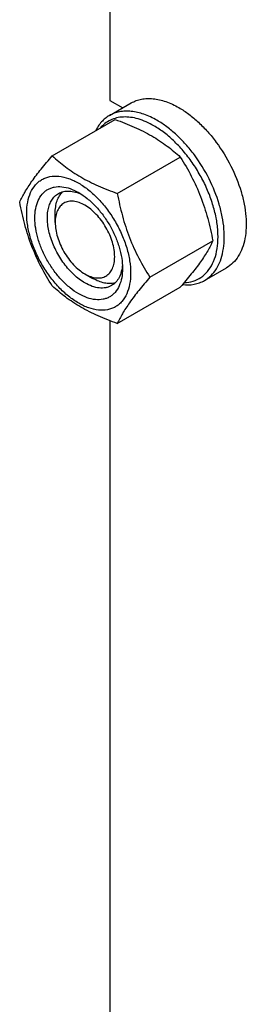
# Model space of a CAD drawing. Units: millimetres. Extents: x 0 to 4200, y 0 to 2970.
# Drawn here: x 3219 to 3270, y 1027 to 1250 of the extents above; entities that cross this region are included whole.
import ezdxf

# ---------------------------------------------------------------- set-up
doc = ezdxf.new("R2010")
doc.units = ezdxf.units.MM
doc.header["$LTSCALE"] = 231
doc.layers.get('0').update_dxf_attribs({"linetype": 'CONTINUOUS'})

msp = doc.modelspace()

# ---------------------------------------------------------------- linework, layer by layer
at = {"color": 7, "linetype": 'Continuous'}
for p, q in [((3239.453, 1325.023), (3239.453, 1231.519)), ((3239.31, 1228.093), (3244.259, 1230.951)), ((3239.453, 1231.519), (3242.348, 1229.848)), ((3226.413, 1219.004), (3240.624, 1227.209)), ((3241.11, 1210.519), (3255.321, 1218.724)), ((3227.079, 1203.963), (3227.079, 1206.004)), ((3248.459, 1191.579), (3262.67, 1199.784)), ((3233.796, 1192.328), (3235.564, 1191.307)), ((3260.81, 1190.854), (3265.759, 1193.712)), ((3241.11, 1181.125), (3255.321, 1189.329)), ((3239.453, 1181.742), (3239.453, 990.651))]:
    msp.add_line(p, q, dxfattribs=at)
for points, knots in [([(3244.259, 1230.951), (3244.612, 1231.155), (3245.36, 1231.505), (3246.571, 1231.84), (3247.862, 1231.984), (3249.721, 1231.919), (3252.19, 1231.325), (3254.066, 1230.431), (3255.009, 1229.886)], [0, 0, 0, 0, 0.1080966, 0.218231, 0.332257, 0.4517073, 0.7106002, 1, 1, 1, 1]), ([(3239.31, 1228.093), (3238.982, 1227.904), (3238.349, 1227.468), (3237.205, 1226.381), (3236.536, 1225.367), (3236.176, 1224.642)], [0, 0, 0, 0, 0.2408809, 0.4857123, 1, 1, 1, 1]), ([(3249.353, 1225.804), (3248.236, 1226.448), (3246.511, 1227.232), (3244.145, 1227.739), (3242.503, 1227.821), (3240.961, 1227.612), (3239.543, 1227.112), (3238.278, 1226.327), (3237.565, 1225.637), (3237.243, 1225.258)], [0, 0, 0, 0, 0.2928442, 0.4248207, 0.5480627, 0.6643677, 0.7763209, 0.8870866, 1, 1, 1, 1]), ([(3250.06, 1227.029), (3249.116, 1227.574), (3247.241, 1228.467), (3244.771, 1229.062), (3242.913, 1229.126), (3241.622, 1228.982), (3240.411, 1228.647), (3239.662, 1228.297), (3239.31, 1228.093)], [0, 0, 0, 0, 0.2893997, 0.5482926, 0.6677429, 0.7817689, 0.8919034, 1, 1, 1, 1]), ([(3255.009, 1229.886), (3255.782, 1229.44), (3257.316, 1228.415), (3259.489, 1226.586), (3261.567, 1224.453), (3264.167, 1221.244), (3266.899, 1216.798), (3268.838, 1212.003), (3269.795, 1208.142), (3270.186, 1205.381), (3270.253, 1202.766), (3269.992, 1200.351), (3269.407, 1198.186), (3268.503, 1196.316), (3267.294, 1194.787), (3266.289, 1194.018), (3265.759, 1193.712)], [0, 0, 0, 0, 0.0624104, 0.1287774, 0.1984001, 0.2704078, 0.4174466, 0.5616787, 0.630306, 0.6954222, 0.7563968, 0.8128592, 0.864783, 0.9125792, 0.9571736, 1, 1, 1, 1]), ([(3240.624, 1227.209), (3242.083, 1226.685), (3244.902, 1225.584), (3248.851, 1223.618), (3252.325, 1221.333), (3254.373, 1219.604), (3255.321, 1218.724)], [0, 0, 0, 0, 0.2720295, 0.5307148, 0.772826, 1, 1, 1, 1]), ([(3256.206, 1190.36), (3256.885, 1190.388), (3258.22, 1190.605), (3260.047, 1191.475), (3261.563, 1192.849), (3262.716, 1194.668), (3263.488, 1196.866), (3263.87, 1199.381), (3263.859, 1202.149), (3263.457, 1205.1), (3262.677, 1208.155), (3261.539, 1211.234), (3260.073, 1214.255), (3258.319, 1217.136), (3256.325, 1219.801), (3254.143, 1222.178), (3251.832, 1224.202), (3250.184, 1225.324), (3249.353, 1225.804)], [0, 0, 0, 0, 0.0459278, 0.0900659, 0.1347534, 0.1821926, 0.2339722, 0.2909121, 0.3531421, 0.420253, 0.4914394, 0.565616, 0.6415151, 0.7177707, 0.7929972, 0.8658661, 0.9351878, 1, 1, 1, 1]), ([(3260.81, 1190.854), (3261.34, 1191.16), (3262.344, 1191.929), (3263.554, 1193.458), (3264.457, 1195.328), (3265.042, 1197.494), (3265.303, 1199.908), (3265.236, 1202.523), (3264.846, 1205.284), (3263.888, 1209.146), (3261.949, 1213.941), (3259.217, 1218.386), (3256.617, 1221.596), (3254.54, 1223.728), (3252.367, 1225.557), (3250.832, 1226.583), (3250.06, 1227.029)], [0, 0, 0, 0, 0.0428264, 0.0874208, 0.135217, 0.1871408, 0.2436032, 0.3045778, 0.369694, 0.4383213, 0.5825533, 0.7295922, 0.8015999, 0.8712225, 0.9375896, 1, 1, 1, 1]), ([(3219.065, 1208.55), (3219.413, 1209.303), (3220.259, 1210.915), (3221.887, 1213.41), (3223.98, 1216.147), (3225.564, 1218.024), (3226.413, 1219.004)], [0, 0, 0, 0, 0.1941907, 0.4252957, 0.6965307, 1, 1, 1, 1]), ([(3226.413, 1219.004), (3227.362, 1218.123), (3229.409, 1216.395), (3232.883, 1214.11), (3236.833, 1212.144), (3239.652, 1211.043), (3241.11, 1210.519)], [0, 0, 0, 0, 0.227174, 0.4692852, 0.7279705, 1, 1, 1, 1]), ([(3255.321, 1218.724), (3256.212, 1217.321), (3257.909, 1214.422), (3260.016, 1209.792), (3261.602, 1204.877), (3262.349, 1201.494), (3262.67, 1199.784)], [0, 0, 0, 0, 0.2437272, 0.4921422, 0.7447941, 1, 1, 1, 1]), ([(3220.644, 1206.045), (3220.644, 1206.886), (3220.772, 1208.486), (3221.418, 1210.682), (3222.348, 1212.198), (3223.287, 1213.122), (3224.069, 1213.667), (3224.932, 1214.071), (3226.201, 1214.423), (3227.978, 1214.47), (3230.205, 1213.932), (3232.495, 1212.842), (3234.772, 1211.246), (3236.957, 1209.202), (3238.969, 1206.787), (3240.735, 1204.09), (3242.187, 1201.213), (3243.273, 1198.263), (3243.95, 1195.35), (3244.12, 1193.419), (3244.12, 1192.491)], [0, 0, 0, 0, 0.0603605, 0.1143581, 0.1629258, 0.1858965, 0.2084422, 0.2309879, 0.2539585, 0.3025258, 0.3565229, 0.4168828, 0.483448, 0.5552712, 0.630872, 0.7084408, 0.7860096, 0.8616107, 0.9334343, 1, 1, 1, 1]), ([(3232.382, 1187.837), (3231.704, 1188.228), (3230.366, 1189.166), (3228.524, 1190.889), (3226.827, 1192.926), (3225.338, 1195.201), (3224.113, 1197.627), (3223.197, 1200.115), (3222.626, 1202.573), (3222.42, 1204.909), (3222.59, 1207.042), (3223.136, 1208.895), (3223.919, 1210.173), (3224.711, 1210.952), (3225.371, 1211.412), (3226.099, 1211.753), (3227.169, 1212.049), (3228.668, 1212.089), (3230.545, 1211.635), (3231.768, 1211.054), (3232.382, 1210.699)], [0, 0, 0, 0, 0.0665651, 0.1383882, 0.2139891, 0.2915579, 0.3691267, 0.4447278, 0.5165514, 0.5831171, 0.6434776, 0.6974752, 0.7460429, 0.7690136, 0.7915593, 0.814105, 0.8370756, 0.8856429, 0.93964, 1, 1, 1, 1]), ([(3233.796, 1190.286), (3232.908, 1190.799), (3231.184, 1192.126), (3228.977, 1194.637), (3227.16, 1197.592), (3225.884, 1200.748), (3225.34, 1203.417), (3225.288, 1205.423), (3225.434, 1206.771), (3225.76, 1207.979), (3226.265, 1209.023), (3226.94, 1209.877), (3227.5, 1210.306), (3227.796, 1210.477)], [0, 0, 0, 0, 0.1286453, 0.2702003, 0.417317, 0.5616254, 0.6952611, 0.7562679, 0.8127602, 0.8647114, 0.912533, 0.957151, 1, 1, 1, 1]), ([(3227.079, 1206.004), (3227.079, 1206.503), (3227.142, 1207.461), (3227.453, 1208.804), (3227.974, 1209.961), (3228.471, 1210.604), (3228.747, 1210.875)], [0, 0, 0, 0, 0.2838273, 0.5433782, 0.7804554, 1, 1, 1, 1]), ([(3227.796, 1210.477), (3228.151, 1210.682), (3228.953, 1210.99), (3230.284, 1211.088), (3231.708, 1210.839), (3232.646, 1210.471), (3233.119, 1210.242)], [0, 0, 0, 0, 0.2222484, 0.4573883, 0.7149879, 1, 1, 1, 1]), ([(3232.382, 1210.699), (3233.06, 1210.308), (3234.398, 1209.369), (3236.24, 1207.646), (3237.937, 1205.609), (3239.426, 1203.335), (3240.652, 1200.908), (3241.567, 1198.42), (3242.138, 1195.963), (3242.282, 1194.335), (3242.282, 1193.553)], [0, 0, 0, 0, 0.1141537, 0.2373247, 0.3669741, 0.4999983, 0.6330226, 0.7626727, 0.8858448, 1, 1, 1, 1]), ([(3241.11, 1210.519), (3241.431, 1208.809), (3242.178, 1205.425), (3243.764, 1200.511), (3245.872, 1195.881), (3247.568, 1192.981), (3248.459, 1191.579)], [0, 0, 0, 0, 0.2552059, 0.5078578, 0.7562728, 1, 1, 1, 1]), ([(3226.413, 1189.61), (3225.523, 1191.012), (3223.826, 1193.911), (3221.719, 1198.541), (3220.132, 1203.456), (3219.385, 1206.84), (3219.065, 1208.55)], [0, 0, 0, 0, 0.2437272, 0.4921422, 0.7447941, 1, 1, 1, 1]), ([(3233.796, 1207.841), (3233.379, 1208.082), (3232.55, 1208.476), (3231.276, 1208.784), (3230.079, 1208.753), (3229.014, 1208.367), (3228.147, 1207.638), (3227.523, 1206.617), (3227.152, 1205.359), (3227.079, 1204.444), (3227.079, 1203.963)], [0, 0, 0, 0, 0.144891, 0.2745168, 0.3911078, 0.4999956, 0.6088834, 0.7254743, 0.8550999, 1, 1, 1, 1]), ([(3233.796, 1192.328), (3234.213, 1192.087), (3235.042, 1191.692), (3236.317, 1191.385), (3237.513, 1191.415), (3238.578, 1191.801), (3239.445, 1192.531), (3240.07, 1193.552), (3240.441, 1194.809), (3240.556, 1196.256), (3240.416, 1197.842), (3240.029, 1199.509), (3239.408, 1201.197), (3238.576, 1202.844), (3237.566, 1204.387), (3236.414, 1205.769), (3235.164, 1206.939), (3234.256, 1207.576), (3233.796, 1207.841)], [0, 0, 0, 0, 0.060375, 0.1143891, 0.1629717, 0.2083444, 0.2537173, 0.3023003, 0.3563149, 0.4166944, 0.483281, 0.5551272, 0.6307521, 0.7083453, 0.7859385, 0.8615631, 0.9334089, 1, 1, 1, 1]), ([(3244.12, 1192.491), (3244.12, 1191.65), (3243.993, 1190.05), (3243.346, 1187.853), (3242.416, 1186.338), (3241.477, 1185.414), (3240.696, 1184.868), (3239.832, 1184.464), (3238.563, 1184.113), (3236.786, 1184.066), (3234.559, 1184.604), (3232.269, 1185.694), (3229.992, 1187.29), (3227.807, 1189.334), (3225.795, 1191.749), (3224.029, 1194.445), (3222.577, 1197.322), (3221.492, 1200.273), (3220.814, 1203.186), (3220.644, 1205.117), (3220.644, 1206.045)], [0, 0, 0, 0, 0.0603605, 0.1143581, 0.1629258, 0.1858965, 0.2084422, 0.2309879, 0.2539585, 0.3025258, 0.3565229, 0.4168828, 0.483448, 0.5552712, 0.630872, 0.7084408, 0.7860096, 0.8616107, 0.9334343, 1, 1, 1, 1]), ([(3227.079, 1203.963), (3227.079, 1203.432), (3227.176, 1202.327), (3227.564, 1200.66), (3228.185, 1198.971), (3229.016, 1197.325), (3230.027, 1195.781), (3231.178, 1194.399), (3232.428, 1193.23), (3233.336, 1192.593), (3233.796, 1192.328)], [0, 0, 0, 0, 0.1141532, 0.2373235, 0.3669722, 0.4999956, 0.633019, 0.7626678, 0.8858383, 1, 1, 1, 1]), ([(3262.67, 1199.784), (3262.321, 1199.031), (3261.476, 1197.419), (3259.848, 1194.923), (3257.754, 1192.187), (3256.171, 1190.309), (3255.321, 1189.329)], [0, 0, 0, 0, 0.1941907, 0.4252957, 0.6965307, 1, 1, 1, 1]), ([(3242.255, 1194.424), (3242.217, 1193.899), (3242.067, 1192.902), (3241.57, 1191.543), (3240.82, 1190.438), (3240.152, 1189.897), (3239.796, 1189.692)], [0, 0, 0, 0, 0.2850485, 0.5426598, 0.7777847, 1, 1, 1, 1]), ([(3242.282, 1193.553), (3242.282, 1192.843), (3242.174, 1191.494), (3241.629, 1189.641), (3240.845, 1188.363), (3240.053, 1187.584), (3239.394, 1187.124), (3238.665, 1186.783), (3237.595, 1186.486), (3236.096, 1186.447), (3234.219, 1186.9), (3232.997, 1187.482), (3232.382, 1187.837)], [0, 0, 0, 0, 0.1447906, 0.274318, 0.3908201, 0.4459214, 0.5000029, 0.5540843, 0.6091851, 0.7256858, 0.8552113, 1, 1, 1, 1]), ([(3239.796, 1189.692), (3239.6, 1189.578), (3239.182, 1189.383), (3238.264, 1189.129), (3236.98, 1189.095), (3235.371, 1189.484), (3234.323, 1189.982), (3233.796, 1190.286)], [0, 0, 0, 0, 0.1081633, 0.2183656, 0.4513686, 0.7104212, 1, 1, 1, 1]), ([(3240.613, 1190.315), (3240.241, 1190.212), (3239.436, 1190.104), (3238.175, 1190.231), (3236.856, 1190.633), (3235.996, 1191.058), (3235.564, 1191.307)], [0, 0, 0, 0, 0.2195557, 0.456644, 0.7161931, 1, 1, 1, 1]), ([(3248.459, 1191.579), (3247.61, 1190.599), (3246.026, 1188.722), (3243.933, 1185.986), (3242.304, 1183.49), (3241.459, 1181.878), (3241.11, 1181.125)], [0, 0, 0, 0, 0.3034693, 0.5747043, 0.8058093, 1, 1, 1, 1]), ([(3255.816, 1189.903), (3256.699, 1189.81), (3258.032, 1189.839), (3259.696, 1190.295), (3260.453, 1190.649), (3260.81, 1190.854)], [0, 0, 0, 0, 0.5165319, 0.7605718, 1, 1, 1, 1]), ([(3241.11, 1181.125), (3239.652, 1181.649), (3236.833, 1182.75), (3232.883, 1184.716), (3229.409, 1187.001), (3227.362, 1188.729), (3226.413, 1189.61)], [0, 0, 0, 0, 0.2720295, 0.5307148, 0.772826, 1, 1, 1, 1])]:
    msp.add_open_spline(points, degree=3, knots=knots, dxfattribs=at)

doc.saveas('drawing.dxf')
